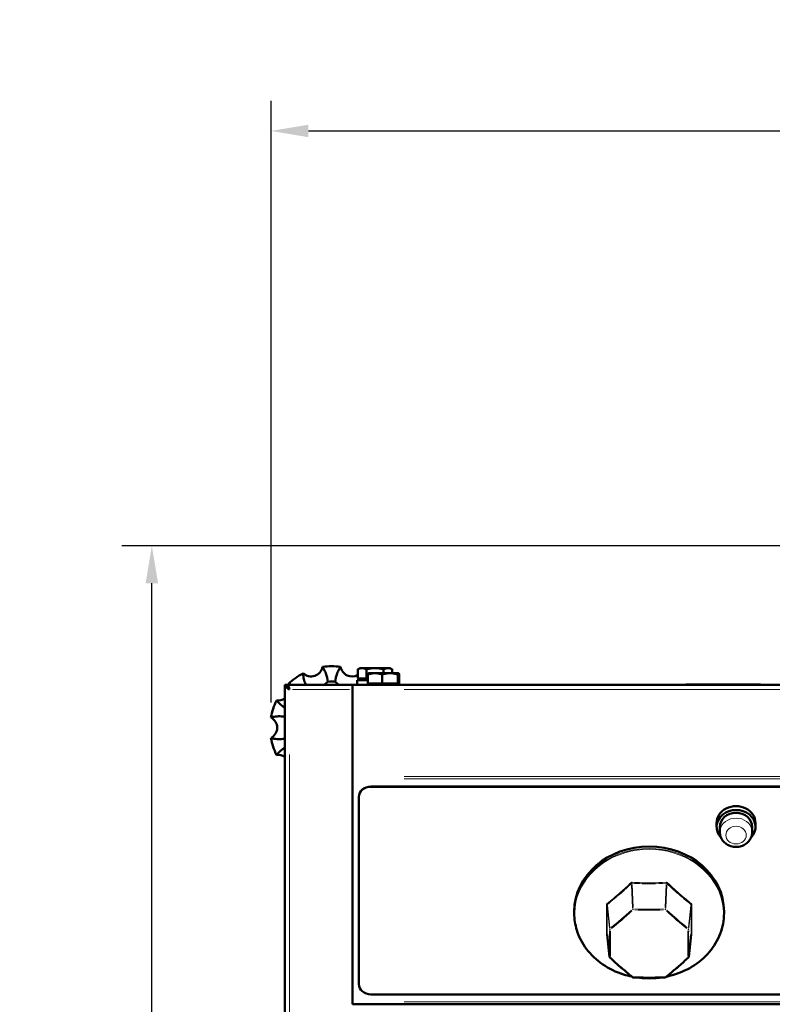
# Model space of a CAD drawing. Units: millimetres. Extents: x 628 to 2432, y 184 to 2409.
# Drawn here: x 689 to 940, y 880 to 1209 of the extents above; entities that cross this region are included whole.
import ezdxf

# ---------------------------------------------------------------- set-up
doc = ezdxf.new("R2010")
doc.units = ezdxf.units.MM
doc.header["$LTSCALE"] = 5
for name, color, linetype, lineweight in [('A1 contornos visíveis', 7, 'Continuous', 50), ('B1 arestas tangentes', 7, 'Continuous', 13), ('B2 linhas de cota', 7, 'Continuous', 25)]:
    doc.layers.add(name, color=color, linetype=linetype, lineweight=lineweight)
doc.styles.add('3_5', font='isocpeur.ttf')
doc.dimstyles.new('Siemsen Cota', dxfattribs={"dimscale": 5, "dimtxt": 3.5, "dimasz": 2.5, "dimexe": 2, "dimexo": 1, "dimgap": 0.3, "dimtad": 1, "dimdec": 1, "dimrnd": 1e-08, "dimtxsty": '3_5', "dimcen": 0.09, "dimdle": 10, "dimclrd": 7, "dimclre": 7, "dimclrt": 7, "dimadec": 0, "dimazin": 2, "dimtfac": 0.714286, "dimtmove": 0, "dimatfit": 3, "dimfxl": 0, "dimtolj": 1, "dimtzin": 0, "dimlwd": -1, "dimlwe": -1, "dimarcsym": 0})

# ---------------------------------------------------------------- blocks, each defined once
blk = doc.blocks.new('*D6')
at = {"layer": 'B2 linhas de cota', "color": 7}
for p, q in [((967.16, 1033.22), (722.69, 1033.22)), ((732.69, 459.07), (732.69, 1020.72)), ((900.04, 446.57), (722.69, 446.57))]:
    blk.add_line(p, q, dxfattribs=at)
for points in [[(730.6, 1020.72), (734.77, 1020.72), (732.69, 1033.22)], [(730.6, 459.07), (734.77, 459.07), (732.69, 446.57)]]:
    blk.add_solid(points, dxfattribs=at)
at = {"layer": 'Defpoints', "color": 0}
for p in [(732.69, 1033.22), (972.16, 1033.22), (905.04, 446.57)]:
    blk.add_point(p, dxfattribs=at)
at = {"layer": 'B2 linhas de cota', "color": 7, "insert": (689.19, 713.12), "char_height": 17.5, "width": 53.55, "attachment_point": 1, "rotation": 90, "style": '3_5'}
blk.add_mtext('\\A1;{\\H2x;586,6}', dxfattribs=at)
blk = doc.blocks.new('*D7')
at = {"layer": 'B2 linhas de cota', "color": 7}
for p, q in [((772.45, 980.93), (772.45, 1181.66)), ((1171.88, 980.93), (1171.88, 1181.66)), ((784.95, 1171.66), (1159.38, 1171.66))]:
    blk.add_line(p, q, dxfattribs=at)
for points in [[(784.95, 1173.75), (784.95, 1169.58), (772.45, 1171.66)], [(1159.38, 1173.75), (1159.38, 1169.58), (1171.88, 1171.66)]]:
    blk.add_solid(points, dxfattribs=at)
at = {"layer": 'Defpoints', "color": 0}
for p in [(1171.88, 1171.66), (772.45, 975.93), (1171.88, 975.93)]:
    blk.add_point(p, dxfattribs=at)
at = {"layer": 'B2 linhas de cota', "color": 7, "insert": (944.24, 1208.16), "char_height": 17.5, "attachment_point": 1, "style": '3_5'}
blk.add_mtext('\\A1;{\\H2x;399}', dxfattribs=at)

msp = doc.modelspace()

# ---------------------------------------------------------------- linework, layer by layer
at = {"layer": 'A1 contornos visíveis'}
for p, q in [((802.16, 992.42), (801.39, 991.98)), ((802.83, 992.42), (802.16, 992.42)), ((807.16, 992.42), (802.83, 992.42)), ((811.49, 992.42), (807.16, 992.42)), ((812.16, 992.42), (811.49, 992.42)), ((812.16, 992.42), (812.94, 991.98)), ((801.39, 988.92), (801.39, 991.98)), ((804.28, 988.92), (804.28, 991.98)), ((804.79, 987.22), (804.79, 990.28)), ((805.01, 990.72), (805, 990.71)), ((807.15, 990.72), (805.01, 990.72)), ((812.13, 990.72), (807.15, 990.72)), ((809.52, 987.22), (809.52, 990.28)), ((810.05, 990.72), (810.05, 991.98)), ((815, 990.72), (812.13, 990.72)), ((812.94, 990.72), (812.94, 991.98)), ((814.75, 987.22), (814.75, 990.28)), ((815.01, 990.72), (815, 990.72)), ((815.01, 990.72), (815.03, 990.71)), ((815.24, 987.22), (815.24, 990.28)), ((777.81, 986.82), (777.01, 986.82)), ((777.01, 552.79), (777.01, 986.82)), ((777.91, 986.31), (777.91, 986.82)), ((777.91, 986.82), (799.66, 986.82)), ((1144.66, 986.82), (799.66, 986.82)), ((799.66, 985.22), (799.66, 986.82)), ((801.16, 988.42), (804.79, 988.42)), ((801.16, 986.82), (801.16, 988.42)), ((804.28, 988.92), (801.39, 988.92)), ((802.81, 988.92), (802.81, 988.42)), ((804.79, 988.92), (804.28, 988.92)), ((809.52, 987.22), (804.79, 987.22)), ((805.66, 987.22), (805.66, 986.82)), ((814.75, 987.22), (809.52, 987.22)), ((814.36, 987.22), (814.36, 986.82)), ((815.24, 987.22), (814.75, 987.22)), ((910.86, 986.92), (935.86, 986.92)), ((910.86, 986.82), (910.86, 986.92)), ((935.86, 986.82), (935.86, 986.92)), ((799.66, 985.22), (799.66, 956.24)), ((799.66, 955.44), (799.66, 956.24)), ((799.66, 955.44), (799.66, 881.02)), ((805.75, 952.88), (1137.75, 952.88)), ((1137.75, 952.83), (805.75, 952.83)), ((801.75, 949.37), (801.75, 949.42)), ((801.75, 949.37), (801.75, 887.01)), ((921.16, 939.43), (921.16, 940.73)), ((934.16, 939.43), (934.16, 940.73)), ((922.26, 939.43), (922.26, 937.68)), ((933.06, 939.43), (933.06, 937.68)), ((873.66, 910.58), (873.66, 911.23)), ((923.66, 910.58), (923.66, 911.23)), ((885.47, 896.01), (884.65, 903.54)), ((911.86, 896.01), (912.68, 903.54)), ((799.66, 880.22), (799.66, 881.02)), ((805.75, 883.55), (1137.75, 883.55)), ((1144.66, 880.22), (799.66, 880.22))]:
    msp.add_line(p, q, dxfattribs=at)
for centre, radius, start, end in [((785.85, 993.49), 3.87, 226.2735, 349.7265), ((792.66, 972.52), 20.5, 81.5774, 98.4226), ((799.48, 993.49), 3.87, 190.2735, 299.6018), ((792.66, 972.52), 20.5, 117.5774, 134.4226), ((774.83, 985.48), 3.87, 20.2439, 25.7265), ((785.85, 993.49), 7.91, 302.5378, 314.8356), ((792.66, 972.52), 15.41, 85.4018, 94.5982), ((799.48, 993.49), 7.91, 225.1644, 237.4622), ((792.66, 972.52), 20.5, 153.5774, 170.4226), ((774.83, 985.48), 3.87, 262.2735, 304.3962), ((770.62, 972.52), 3.87, 298.2735, 61.7265), ((792.66, 972.52), 20.5, 189.5774, 206.4226), ((774.83, 959.56), 3.87, 55.6038, 97.7265), ((885.77, 896.05), 0.3, 186.2156, 227.3691), ((911.56, 896.05), 0.3, 312.6309, 353.7844), ((893.32, 889.5), 0.3, 230.958, 267.6865), ((904.01, 889.5), 0.3, 272.3135, 309.042)]:
    msp.add_arc(centre, radius, start, end, dxfattribs=at)
for centre, major_axis, start_param, end_param in [((805.75, 949.42), (-4, 0), 4.712389, 6.283185), ((805.75, 949.37), (-4, 0), 4.712389, 6.283185), ((927.66, 940.73), (6.5, 0), 0, 3.141593), ((927.66, 939.43), (6.5, 0), 5.594857, 10.113107), ((927.66, 939.43), (-5.4, 0), 3.141593, 6.283185), ((898.66, 911.23), (-25, 0), 3.141593, 6.283185), ((805.75, 887.01), (-4, 0), 0, 1.570796)]:
    msp.add_ellipse(centre, major_axis=major_axis, ratio=0.866025, start_param=start_param, end_param=end_param, dxfattribs=at)
for points, knots in [([(789.66, 992.8), (789.79, 992.62), (789.91, 992.43), (790.33, 991.71), (790.58, 991.15), (791.11, 989.68), (791.32, 988.76), (791.43, 987.88)], [1.018889, 1.018889, 1.018889, 1.018889, 1.242537, 1.242537, 1.859756, 1.859756, 2.846916, 2.846916, 2.846916, 2.846916]), ([(793.9, 987.88), (794.01, 988.76), (794.21, 989.68), (794.74, 991.15), (795, 991.71), (795.42, 992.43), (795.54, 992.62), (795.67, 992.8)], [0.982154, 0.982154, 0.982154, 0.982154, 1.969313, 1.969313, 2.586532, 2.586532, 2.81018, 2.81018, 2.81018, 2.81018]), ([(784.07, 986.82), (783.88, 987.27), (783.71, 987.75), (783.4, 988.81), (783.27, 989.41), (783.19, 990.25), (783.18, 990.47), (783.17, 990.69)], [1.445916, 1.445916, 1.445916, 1.445916, 1.969313, 1.969313, 2.586532, 2.586532, 2.81018, 2.81018, 2.81018, 2.81018]), ([(777.01, 986.82), (777.01, 986.41), (777.44, 986.01), (778.04, 985.6), (778.22, 985.47), (778.42, 985.35), (778.61, 985.22)], [-1, -1, -1, -1, -0.235436, -0.235436, -0.235436, 0, 0, 0, 0]), ([(778.61, 985.22), (778.23, 985.71), (777.88, 986.19), (777.82, 986.68), (777.82, 986.73), (777.81, 986.77), (777.81, 986.82)], [0, 0, 0, 0, 0.909225, 0.909225, 0.909225, 1, 1, 1, 1]), ([(778.09, 986.71), (778.08, 986.71), (778.08, 986.71), (778.08, 986.71), (778.02, 986.79), (777.97, 986.82), (777.91, 986.82)], [0.7550537, 0.7550537, 0.7550537, 0.7550537, 0.7645643, 0.7645643, 0.7645643, 1, 1, 1, 1]), ([(778.32, 987.16), (778.53, 987.09), (778.74, 987.01), (779.01, 986.89), (779.08, 986.86), (779.15, 986.82)], [1.0188891, 1.0188891, 1.0188891, 1.0188891, 1.2425371, 1.2425371, 1.3203913, 1.3203913, 1.3203913, 1.3203913]), ([(777.01, 979.22), (776.69, 979.43), (776.37, 979.65), (775.59, 980.26), (775.14, 980.67), (774.58, 981.29), (774.44, 981.47), (774.31, 981.64)], [1.568261, 1.568261, 1.568261, 1.568261, 1.969313, 1.969313, 2.586532, 2.586532, 2.81018, 2.81018, 2.81018, 2.81018]), ([(772.45, 975.93), (772.66, 976), (772.88, 976.05), (773.7, 976.23), (774.31, 976.3), (775.63, 976.34), (776.34, 976.3), (777.01, 976.2)], [1.018701, 1.018701, 1.018701, 1.018701, 1.242586, 1.242586, 1.859726, 1.859726, 2.600904, 2.600904, 2.600904, 2.600904]), ([(777.01, 968.84), (776.34, 968.75), (775.63, 968.7), (774.31, 968.74), (773.7, 968.81), (772.88, 968.99), (772.66, 969.05), (772.45, 969.11)], [1.227824, 1.227824, 1.227824, 1.227824, 1.969001, 1.969001, 2.586142, 2.586142, 2.810026, 2.810026, 2.810026, 2.810026]), ([(774.31, 963.4), (774.44, 963.58), (774.58, 963.75), (775.14, 964.38), (775.59, 964.79), (776.37, 965.4), (776.69, 965.62), (777.01, 965.82)], [1.018889, 1.018889, 1.018889, 1.018889, 1.242537, 1.242537, 1.859756, 1.859756, 2.260809, 2.260809, 2.260809, 2.260809]), ([(922.26, 937.68), (922.26, 937.17), (922.35, 936.66), (922.69, 935.69), (922.94, 935.23), (923.58, 934.39), (923.98, 934.02), (924.89, 933.4), (925.41, 933.15), (926.51, 932.82), (927.09, 932.73), (928.26, 932.73), (928.85, 932.82), (929.98, 933.17), (930.51, 933.43), (931.44, 934.1), (931.85, 934.5), (932.5, 935.4), (932.74, 935.9), (933, 936.83), (933.06, 937.25), (933.06, 937.68)], [2.617967, 2.617967, 2.617967, 2.617967, 2.909241, 2.909241, 3.206679, 3.206679, 3.51945, 3.51945, 3.849245, 3.849245, 4.190601, 4.190601, 4.53572, 4.53572, 4.876905, 4.876905, 5.205802, 5.205802, 5.516557, 5.516557, 5.75956, 5.75956, 5.75956, 5.75956]), ([(892.88, 889.47), (891.95, 889.67), (891.03, 889.91), (887.62, 890.98), (885.26, 892.12), (881.07, 895), (879.24, 896.73), (876.31, 900.6), (875.2, 902.73), (873.95, 906.8), (873.66, 908.69), (873.66, 910.58)], [8.087698, 8.087698, 8.087698, 8.087698, 8.203037, 8.203037, 8.523772, 8.523772, 8.844181, 8.844181, 9.16395, 9.16395, 9.424778, 9.424778, 9.424778, 9.424778]), ([(923.66, 910.58), (923.66, 908.27), (923.24, 905.96), (921.56, 901.57), (920.32, 899.5), (917.15, 895.79), (915.21, 894.15), (910.85, 891.49), (908.42, 890.47), (905.39, 889.68), (904.92, 889.57), (904.44, 889.47)], [6.283185, 6.283185, 6.283185, 6.283185, 6.601918, 6.601918, 6.921048, 6.921048, 7.240953, 7.240953, 7.561442, 7.561442, 7.620265, 7.620265, 7.620265, 7.620265]), ([(893.13, 889.27), (892.63, 889.68), (892.13, 890.09), (891.12, 890.93), (890.62, 891.35), (889.61, 892.22), (889.1, 892.66), (888.09, 893.54), (887.59, 893.99), (886.57, 894.9), (886.07, 895.36), (885.56, 895.83)], [6.1944302, 6.1944302, 6.1944302, 6.1944302, 6.2299322, 6.2299322, 6.2654343, 6.2654343, 6.3009363, 6.3009363, 6.3364384, 6.3364384, 6.3719404, 6.3719404, 6.3719404, 6.3719404]), ([(911.77, 895.83), (911.26, 895.36), (910.75, 894.9), (909.74, 893.99), (909.24, 893.54), (908.22, 892.66), (907.72, 892.22), (906.71, 891.35), (906.21, 890.93), (905.2, 890.09), (904.7, 889.68), (904.2, 889.27)], [6.1944302, 6.1944302, 6.1944302, 6.1944302, 6.2299322, 6.2299322, 6.2654343, 6.2654343, 6.3009363, 6.3009363, 6.3364384, 6.3364384, 6.3719404, 6.3719404, 6.3719404, 6.3719404]), ([(904.02, 889.2), (903.31, 889.18), (902.59, 889.15), (901.17, 889.12), (900.45, 889.11), (899.02, 889.09), (898.31, 889.09), (896.88, 889.11), (896.16, 889.12), (894.73, 889.15), (894.02, 889.18), (893.31, 889.2)], [1.4820412, 1.4820412, 1.4820412, 1.4820412, 1.5175433, 1.5175433, 1.5530453, 1.5530453, 1.5885473, 1.5885473, 1.6240494, 1.6240494, 1.6595514, 1.6595514, 1.6595514, 1.6595514]), ([(902.58, 889.15), (901.06, 888.94), (899.51, 888.86), (896.88, 888.92), (895.81, 889.01), (894.74, 889.15)], [7.6963169, 7.6963169, 7.6963169, 7.6963169, 7.8822065, 7.8822065, 8.0116464, 8.0116464, 8.0116464, 8.0116464])]:
    msp.add_open_spline(points, degree=3, knots=knots, dxfattribs=at)
for points, weights in [([(802.83, 992.42), (802.16, 992.42), (801.39, 991.98)], [1, 1.0379548493, 1]), ([(804.28, 991.98), (803.5, 992.42), (802.83, 992.42)], [1, 1.0379548493, 1]), ([(807.16, 992.42), (805.82, 992.42), (804.28, 991.98)], [1, 1.0379548493, 1]), ([(810.05, 991.98), (808.5, 992.42), (807.16, 992.42)], [1, 1.0379548493, 1]), ([(811.49, 992.42), (810.82, 992.42), (810.05, 991.98)], [1, 1.0379548493, 1]), ([(812.94, 991.98), (812.16, 992.42), (811.49, 992.42)], [1, 1.0379548493, 1]), ([(807.15, 990.72), (806.05, 990.72), (804.79, 990.28)], [1, 1.0379548493, 1]), ([(804.79, 990.28), (804.9, 990.66), (805, 990.71)], [1, 1.03207911693, 1.00993223839]), ([(809.52, 990.28), (808.25, 990.72), (807.15, 990.72)], [1, 1.0379548493, 1]), ([(812.13, 990.72), (810.92, 990.72), (809.52, 990.28)], [1, 1.0379548493, 1]), ([(814.75, 990.28), (813.35, 990.72), (812.13, 990.72)], [1, 1.0379548493, 1]), ([(815, 990.72), (814.88, 990.72), (814.75, 990.28)], [1, 1.0379548493, 1]), ([(815.24, 990.28), (815.11, 990.72), (815, 990.72)], [1, 1.0379548493, 1])]:
    msp.add_rational_spline(points, weights, degree=2, dxfattribs=at)
for points in [[(778.08, 985.97), (778.26, 985.85), (778.44, 985.54), (778.61, 985.22)], [(778.61, 985.22), (778.44, 985.85), (778.26, 986.47), (778.09, 986.71)], [(801.94, 988.92), (801.9, 988.75), (801.86, 988.59), (801.81, 988.42)]]:
    msp.add_open_spline(points, degree=3, dxfattribs=at)
at = {"layer": 'B1 arestas tangentes'}
for p, q in [((798.61, 985.22), (779.67, 985.22)), ((1127.41, 985.22), (816.91, 985.22)), ((778.61, 963.6), (778.61, 574.35)), ((1127.41, 956.24), (816.91, 956.24)), ((805.75, 952.84), (805.75, 952.88)), ((1127.41, 955.44), (816.91, 955.44)), ((892.79, 920.11), (893.09, 912.45)), ((893.3, 912.52), (893, 920.19)), ((904.33, 920.19), (904.02, 912.52)), ((904.24, 912.45), (904.54, 920.11)), ((884.69, 912.99), (885.43, 905.7)), ((885.51, 905.88), (884.78, 913.18)), ((912.55, 913.18), (911.82, 905.88)), ((911.9, 905.7), (912.64, 912.99)), ((885.43, 896.42), (884.69, 903.18)), ((912.64, 903.18), (911.9, 896.42)), ((1127.41, 881.02), (816.91, 881.02))]:
    msp.add_line(p, q, dxfattribs=at)
for centre, major_axis, ratio, start_param, end_param in [((927.66, 937.68), (5.4, 0), 0.866025, 0.15708, 2.984513), ((898.66, 910.44), (-24.83, 0), 0.866025, 2.099795, 7.324983), ((898.66, 910.58), (25, 0), 0.866025, 0.15708, 2.984513), ((892.56, 920.72), (0.207, -0.217), 0.260207, 0.488176, 1.619702), ((892.98, 920.87), (-0.018, -0.299), 0.090457, 0.641497, 1.773023), ((904.35, 920.87), (0.018, -0.299), 0.090457, 4.510163, 5.641688), ((904.77, 920.72), (-0.207, -0.217), 0.260207, 4.663484, 5.795009), ((884.35, 913.39), (0.3, 0.002), 0.403803, 0.112426, 1.243952), ((884.52, 913.76), (0.185, -0.237), 0.442775, 0.523279, 1.654805), ((912.8, 913.76), (-0.185, -0.237), 0.442775, 4.62838, 5.759906), ((912.98, 913.39), (-0.3, 0.002), 0.403803, 5.039234, 6.170759), ((887.11, 940.65), (-38.47, -46.4), 0.398393, 1.095206, 1.254965), ((887.27, 940.52), (38.65, 46.63), 0.398393, 4.236799, 4.396558), ((893.32, 911.84), (-0.205, 0.219), 0.277144, 0.49306, 1.672385), ((893.32, 911.84), (-0.3, -0.012), 0.838474, 4.718241, 5.424077), ((893.32, 911.84), (-0.015, -0.3), 0.074339, 3.784872, 4.964197), ((898.66, 944.61), (60.56, 0), 0.544639, 4.632509, 4.792269), ((898.66, 944.79), (-60.27, 0), 0.544639, 1.490917, 1.650676), ((904.01, 911.84), (-0.015, 0.3), 0.074339, 4.460581, 5.639906), ((904.01, 911.84), (-0.3, 0.012), 0.838474, 4.000701, 4.706537), ((904.01, 911.84), (-0.205, -0.219), 0.277144, 1.469208, 2.648533), ((910.06, 940.52), (38.65, -46.63), 0.398393, 5.02822, 5.187979), ((910.22, 940.65), (-38.47, 46.4), 0.398393, 1.886628, 2.046387), ((884.35, 903.55), (0.3, -0.002), 0.590363, 0.119046, 1.250572), ((885.77, 905.3), (-0.298, -0.03), 0.853799, 5.450964, 6.156801), ((885.77, 905.3), (-0.3, -0.002), 0.421374, 0.115517, 1.294842), ((882.32, 930.64), (1.58, -60.25), 0.045324, 0.966724, 1.126483), ((885.77, 905.3), (0.187, -0.235), 0.42718, 3.663399, 4.842724), ((882.55, 930.65), (-1.59, 60.54), 0.045324, 4.108317, 4.268076), ((914.78, 930.65), (-1.59, -60.54), 0.045324, 5.156702, 5.316461), ((911.56, 905.3), (0.187, 0.235), 0.42718, 4.582054, 5.761379), ((911.56, 905.3), (0.3, -0.002), 0.421374, 4.988344, 6.167669), ((911.56, 905.3), (0.298, -0.03), 0.853799, 0.126385, 0.832221), ((915, 930.64), (1.58, 60.25), 0.045324, 2.01511, 2.174869), ((912.98, 903.55), (-0.3, -0.002), 0.590363, 5.032613, 6.164139), ((884.52, 903.18), (0.205, 0.219), 0.256215, 0.596864, 0.915535), ((912.8, 903.18), (-0.205, 0.219), 0.256215, 5.36765, 5.686321), ((885.77, 896.05), (-0.298, -0.032), 0.875472, 6.193957, 6.278489), ((885.77, 896.05), (-0.3, 0.002), 0.57469, 0.12093, 1.300255), ((885.77, 896.05), (-0.203, -0.221), 0.273864, 0.049233, 0.935422), ((887.27, 920.78), (-40.59, 44.95), 0.307745, 1.871634, 2.031394), ((910.06, 920.78), (-40.59, -44.95), 0.307745, 1.110199, 1.269958), ((911.56, 896.05), (0.203, -0.221), 0.273864, 5.347763, 6.233953), ((911.56, 896.05), (0.3, 0.002), 0.57469, 4.98293, 6.162255), ((911.56, 896.05), (0.298, -0.032), 0.875472, 0.004696, 0.089229), ((893.32, 889.5), (-0.189, -0.233), 0.43046, 0.048122, 0.914312), ((893.32, 889.5), (-0.012, -0.3), 0.078978, 5.487537, 6.241309), ((898.66, 916.69), (-60.56, 0), 0.45399, 1.490917, 1.650676), ((898.66, 910.44), (-24.83, 0), 0.866025, 1.447303, 1.694289), ((904.01, 889.5), (0.012, -0.3), 0.078978, 0.041876, 0.795649), ((904.01, 889.5), (0.189, -0.233), 0.43046, 5.368873, 6.235064)]:
    msp.add_ellipse(centre, major_axis=major_axis, ratio=ratio, start_param=start_param, end_param=end_param, dxfattribs=at)
msp.add_ellipse((927.66, 936.68), major_axis=(-3.4, 0), ratio=0.866025, dxfattribs=at)
for points, knots in [([(778.61, 985.22), (778.59, 985.27), (778.56, 985.32), (778.5, 985.43), (778.47, 985.48), (778.4, 985.63), (778.35, 985.72), (778.25, 985.96), (778.21, 986.1), (778.13, 986.4), (778.11, 986.55), (778.09, 986.71)], [-0.1620013, -0.1620013, -0.1620013, -0.1620013, -0.1441288, -0.1441288, -0.1259531, -0.1259531, -0.0933739, -0.0933739, -0.0475894, -0.0475894, 0, 0, 0, 0]), ([(892.59, 920.79), (891.44, 919.7), (890.29, 918.64), (887.62, 916.3), (886.11, 915.05), (884.6, 913.87)], [0, 0, 0, 0, 0.495367, 0.495367, 1.138582, 1.138582, 1.138582, 1.138582]), ([(884.74, 913.58), (886.25, 914.76), (887.77, 916.02), (890.45, 918.38), (891.62, 919.44), (892.77, 920.54)], [-1.138582, -1.138582, -1.138582, -1.138582, -0.495367, -0.495367, 0, 0, 0, 0]), ([(893.01, 920.95), (892.98, 920.95), (892.94, 920.95), (892.85, 920.93), (892.79, 920.92), (892.69, 920.87), (892.64, 920.84), (892.59, 920.79)], [0, 0, 0, 0, 0.0108804, 0.0108804, 0.02828903, 0.02828903, 0.04719049, 0.04719049, 0.04719049, 0.04719049]), ([(892.77, 920.54), (892.79, 920.56), (892.82, 920.58), (892.87, 920.61), (892.9, 920.62), (892.95, 920.62), (892.96, 920.62), (892.98, 920.62)], [-0.04719049, -0.04719049, -0.04719049, -0.04719049, -0.02828903, -0.02828903, -0.0108804, -0.0108804, 0, 0, 0, 0]), ([(892.98, 920.62), (895.17, 920.49), (897.38, 920.43), (901.17, 920.47), (902.76, 920.52), (904.35, 920.62)], [-1.138582, -1.138582, -1.138582, -1.138582, -0.477918, -0.477918, 0, 0, 0, 0]), ([(904.31, 920.95), (902.74, 920.85), (901.16, 920.8), (897.38, 920.76), (895.19, 920.82), (893.01, 920.95)], [0, 0, 0, 0, 0.477918, 0.477918, 1.138582, 1.138582, 1.138582, 1.138582]), ([(904.74, 920.79), (904.71, 920.82), (904.68, 920.84), (904.61, 920.89), (904.55, 920.91), (904.44, 920.94), (904.38, 920.95), (904.31, 920.95)], [0, 0, 0, 0, 0.01088039, 0.01088039, 0.02828902, 0.02828902, 0.04719049, 0.04719049, 0.04719049, 0.04719049]), ([(904.35, 920.62), (904.38, 920.62), (904.41, 920.62), (904.47, 920.6), (904.49, 920.59), (904.53, 920.57), (904.54, 920.55), (904.56, 920.54)], [-0.04719049, -0.04719049, -0.04719049, -0.04719049, -0.02828902, -0.02828902, -0.01088039, -0.01088039, 0, 0, 0, 0]), ([(904.56, 920.54), (906.06, 919.11), (907.57, 917.74), (910.26, 915.45), (911.43, 914.49), (912.59, 913.58)], [-1.138582, -1.138582, -1.138582, -1.138582, -0.495367, -0.495367, 0, 0, 0, 0]), ([(912.73, 913.87), (911.57, 914.78), (910.4, 915.73), (907.73, 918.01), (906.23, 919.37), (904.74, 920.79)], [0, 0, 0, 0, 0.495367, 0.495367, 1.138582, 1.138582, 1.138582, 1.138582]), ([(884.6, 913.87), (884.57, 913.85), (884.55, 913.83), (884.5, 913.77), (884.47, 913.72), (884.43, 913.62), (884.42, 913.57), (884.43, 913.51)], [0, 0, 0, 0, 0.01088039, 0.01088039, 0.02828902, 0.02828902, 0.04719049, 0.04719049, 0.04719049, 0.04719049]), ([(884.43, 913.51), (884.43, 912.06), (884.44, 910.64), (884.44, 907.34), (884.44, 905.49), (884.43, 903.72)], [0, 0, 0, 0, 0.477918, 0.477918, 1.138582, 1.138582, 1.138582, 1.138582]), ([(884.65, 913.4), (884.65, 913.43), (884.65, 913.46), (884.67, 913.51), (884.68, 913.53), (884.71, 913.56), (884.72, 913.57), (884.74, 913.58)], [-0.04719049, -0.04719049, -0.04719049, -0.04719049, -0.02828902, -0.02828902, -0.01088039, -0.01088039, 0, 0, 0, 0]), ([(912.59, 913.58), (912.62, 913.57), (912.63, 913.55), (912.66, 913.5), (912.67, 913.48), (912.68, 913.43), (912.68, 913.42), (912.68, 913.4)], [-0.04719049, -0.04719049, -0.04719049, -0.04719049, -0.02828903, -0.02828903, -0.0108804, -0.0108804, 0, 0, 0, 0]), ([(912.9, 913.51), (912.9, 913.54), (912.9, 913.57), (912.88, 913.66), (912.86, 913.7), (912.81, 913.8), (912.77, 913.84), (912.73, 913.87)], [0, 0, 0, 0, 0.0108804, 0.0108804, 0.02828903, 0.02828903, 0.04719049, 0.04719049, 0.04719049, 0.04719049]), ([(912.9, 903.72), (912.89, 905), (912.89, 906.32), (912.88, 909.56), (912.89, 911.5), (912.9, 913.51)], [0, 0, 0, 0, 0.477918, 0.477918, 1.138582, 1.138582, 1.138582, 1.138582]), ([(884.65, 903.56), (884.66, 905.33), (884.67, 907.19), (884.66, 910.51), (884.66, 911.94), (884.65, 913.4)], [-1.138582, -1.138582, -1.138582, -1.138582, -0.477918, -0.477918, 0, 0, 0, 0]), ([(912.68, 913.4), (912.67, 911.38), (912.66, 909.42), (912.67, 906.17), (912.67, 904.84), (912.68, 903.56)], [-1.138582, -1.138582, -1.138582, -1.138582, -0.477918, -0.477918, 0, 0, 0, 0]), ([(884.43, 903.72), (884.43, 903.69), (884.43, 903.66), (884.44, 903.58), (884.46, 903.54), (884.52, 903.44), (884.56, 903.4), (884.6, 903.36)], [0, 0, 0, 0, 0.0108804, 0.0108804, 0.02828903, 0.02828903, 0.04719049, 0.04719049, 0.04719049, 0.04719049]), ([(912.73, 903.36), (912.75, 903.38), (912.78, 903.4), (912.83, 903.47), (912.86, 903.52), (912.89, 903.62), (912.9, 903.67), (912.9, 903.72)], [0, 0, 0, 0, 0.01088039, 0.01088039, 0.02828902, 0.02828902, 0.04719049, 0.04719049, 0.04719049, 0.04719049])]:
    msp.add_open_spline(points, degree=3, knots=knots, dxfattribs=at)
for points in [[(884.65, 903.54), (884.65, 903.54), (884.65, 903.55), (884.65, 903.56)], [(912.68, 903.56), (912.68, 903.55), (912.68, 903.54), (912.68, 903.54)], [(884.6, 903.36), (884.63, 903.33), (884.65, 903.31), (884.68, 903.28)], [(912.65, 903.28), (912.68, 903.31), (912.7, 903.33), (912.73, 903.36)]]:
    msp.add_open_spline(points, degree=3, dxfattribs=at)

# ---------------------------------------------------------------- dimensions: what is measured, and where the dimension line sits
at = {"layer": 'B2 linhas de cota', "color": 7}
for base, p1, p2, angle, override, picture, middle in [((1171.88, 1171.66), (772.45, 975.93), (1171.88, 975.93), 180, {"dimgap": 0.3, "dimdec": 0, "dimtol": 0, "dimlim": 0, "dimtp": 0, "dimtm": 0, "dimtdec": 2, "dimtofl": 0, "dimatfit": 1}, '*D7', (977.49, 1171.66)), ((732.6874, 1033.2221), (905.0369, 446.5745), (972.164, 1033.2221), 90, {"dimgap": 0.3, "dimdec": 1, "dimtol": 0, "dimlim": 0, "dimtp": 0, "dimtm": 0, "dimtdec": 2, "dimtofl": 0, "dimatfit": 1}, '*D6', (732.6874, 739.8983))]:
    dim = msp.add_linear_dim(base=base, p1=p1, p2=p2, angle=angle, text='{\\H2x;<>}', dimstyle='Siemsen Cota', override=override, dxfattribs=at)
    dim.commit()
    dim.dimension.update_dxf_attribs({"geometry": picture, "text_midpoint": middle, "dimtype": 160})

doc.saveas('drawing.dxf')
